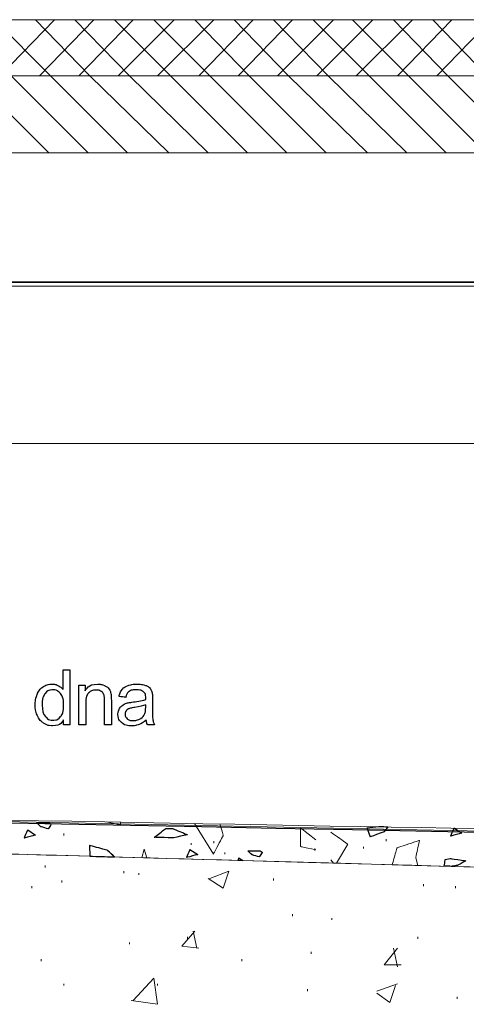
# Model space of a CAD drawing. Units: millimetres. Extents: x 1 to 204, y 0 to 143.
# Drawn here: x 48 to 50, y 69 to 74 of the extents above; entities that cross this region are included whole.
import ezdxf

# ---------------------------------------------------------------- set-up
doc = ezdxf.new("R2010")
doc.units = ezdxf.units.MM
doc.header["$MEASUREMENT"] = 0
doc.layers.add('Layer 1', color=7, linetype='Continuous')

msp = doc.modelspace()

# ---------------------------------------------------------------- linework, layer by layer
at = {"layer": 'Layer 1', "lineweight": 9}
for points in [[(21.9518, 73.9742), (21.9518, 73.9742), (110.37205, 73.9742), (110.37205, 73.9742)], [(42.1469, 73.71635), (42.1469, 73.71635), (51.47965, 73.71635), (51.47965, 73.71635)], [(22.6565, 73.364), (22.6565, 73.364), (110.37205, 73.364), (110.37205, 73.364)], [(65.6561, 69.65695), (65.6561, 69.65695), (65.6561, 69.65695), (27.8841, 70.7149), (27.8841, 70.7149)], [(42.48045, 70.40625), (42.48045, 70.40625), (42.48045, 70.40625), (52.215, 70.2299), (52.215, 70.2299)], [(47.71455, 70.15945), (47.71455, 70.15945), (47.71455, 70.15945), (65.6561, 69.65695), (65.6561, 69.65695)]]:
    msp.add_open_spline(points, degree=3, dxfattribs=at)
at = {"layer": 'Layer 1', "color": 254, "lineweight": 0}
for points in [[(48.19685, 73.71635), (48.19685, 73.71635), (47.93905, 73.9742), (47.93905, 73.9742)], [(47.9648, 73.71635), (47.9648, 73.71635), (48.21405, 73.9742), (48.21405, 73.9742)], [(48.3773, 73.71635), (48.3773, 73.71635), (48.1281, 73.9742), (48.1281, 73.9742)], [(48.1453, 73.71635), (48.1453, 73.71635), (48.3945, 73.9742), (48.3945, 73.9742)], [(48.5578, 73.71635), (48.5578, 73.71635), (48.30855, 73.9742), (48.30855, 73.9742)], [(48.32575, 73.71635), (48.32575, 73.71635), (48.575, 73.9742), (48.575, 73.9742)], [(48.74685, 73.71635), (48.74685, 73.71635), (48.48905, 73.9742), (48.48905, 73.9742)], [(48.5062, 73.71635), (48.5062, 73.71635), (48.76405, 73.9742), (48.76405, 73.9742)], [(48.9273, 73.71635), (48.9273, 73.71635), (48.6695, 73.9742), (48.6695, 73.9742)], [(48.6867, 73.71635), (48.6867, 73.71635), (48.9445, 73.9742), (48.9445, 73.9742)], [(49.1078, 73.71635), (49.1078, 73.71635), (48.85855, 73.9742), (48.85855, 73.9742)], [(48.87575, 73.71635), (48.87575, 73.71635), (49.12495, 73.9742), (49.12495, 73.9742)], [(49.28825, 73.71635), (49.28825, 73.71635), (49.03905, 73.9742), (49.03905, 73.9742)], [(49.0562, 73.71635), (49.0562, 73.71635), (49.30545, 73.9742), (49.30545, 73.9742)], [(49.4687, 73.71635), (49.4687, 73.71635), (49.2195, 73.9742), (49.2195, 73.9742)], [(49.2367, 73.71635), (49.2367, 73.71635), (49.4945, 73.9742), (49.4945, 73.9742)], [(49.6578, 73.71635), (49.6578, 73.71635), (49.39995, 73.9742), (49.39995, 73.9742)], [(49.41715, 73.71635), (49.41715, 73.71635), (49.67495, 73.9742), (49.67495, 73.9742)], [(49.83825, 73.71635), (49.83825, 73.71635), (49.58045, 73.9742), (49.58045, 73.9742)], [(49.5976, 73.71635), (49.5976, 73.71635), (49.85545, 73.9742), (49.85545, 73.9742)], [(50.0187, 73.71635), (50.0187, 73.71635), (49.7695, 73.9742), (49.7695, 73.9742)], [(49.7867, 73.71635), (49.7867, 73.71635), (50.0359, 73.9742), (50.0359, 73.9742)], [(50.1992, 73.71635), (50.1992, 73.71635), (49.94995, 73.9742), (49.94995, 73.9742)], [(49.96715, 73.71635), (49.96715, 73.71635), (50.21635, 73.9742), (50.21635, 73.9742)], [(48.18825, 73.364), (48.18825, 73.364), (47.8359, 73.71635), (47.8359, 73.71635)], [(48.36875, 73.364), (48.36875, 73.364), (48.0164, 73.71635), (48.0164, 73.71635)], [(48.5492, 73.364), (48.5492, 73.364), (48.19685, 73.71635), (48.19685, 73.71635)], [(48.73825, 73.364), (48.73825, 73.364), (48.3773, 73.71635), (48.3773, 73.71635)], [(48.9187, 73.364), (48.9187, 73.364), (48.5578, 73.71635), (48.5578, 73.71635)], [(49.0992, 73.364), (49.0992, 73.364), (48.74685, 73.71635), (48.74685, 73.71635)], [(49.27965, 73.364), (49.27965, 73.364), (48.9273, 73.71635), (48.9273, 73.71635)], [(49.4601, 73.364), (49.4601, 73.364), (49.1078, 73.71635), (49.1078, 73.71635)], [(49.6492, 73.364), (49.6492, 73.364), (49.28825, 73.71635), (49.28825, 73.71635)], [(49.82965, 73.364), (49.82965, 73.364), (49.4687, 73.71635), (49.4687, 73.71635)], [(50.0101, 73.364), (50.0101, 73.364), (49.6578, 73.71635), (49.6578, 73.71635)], [(50.1906, 73.364), (50.1906, 73.364), (49.83825, 73.71635), (49.83825, 73.71635)], [(50.37105, 73.364), (50.37105, 73.364), (50.0187, 73.71635), (50.0187, 73.71635)], [(48.257, 70.2359), (48.257, 70.2359), (48.257, 70.2445), (48.257, 70.2445)], [(48.9445, 70.2015), (48.9445, 70.2015), (48.9445, 70.2101), (48.9445, 70.2101)], [(49.7351, 70.2101), (49.7351, 70.2101), (49.7351, 70.2187), (49.7351, 70.2187)], [(48.84135, 70.19295), (48.84135, 70.19295), (48.84135, 70.2015), (48.84135, 70.2015)], [(48.99605, 70.14995), (48.99605, 70.14995), (48.99605, 70.15855), (48.99605, 70.15855)], [(49.40855, 70.16715), (49.40855, 70.16715), (49.40855, 70.17575), (49.40855, 70.17575)], [(49.632, 70.17575), (49.632, 70.17575), (49.632, 70.18435), (49.632, 70.18435)], [(48.17105, 70.0898), (48.17105, 70.0898), (48.17105, 70.0984), (48.17105, 70.0984)], [(48.532, 70.06405), (48.532, 70.06405), (48.532, 70.0726), (48.532, 70.0726)], [(48.9273, 70.03825), (48.9273, 70.03825), (49.01325, 70.0726), (49.01325, 70.0726)], [(48.98745, 69.9953), (48.98745, 69.9953), (49.01325, 70.0726), (49.01325, 70.0726)], [(48.2484, 70.02105), (48.2484, 70.02105), (48.2484, 70.02965), (48.2484, 70.02965)], [(48.60075, 70.05545), (48.60075, 70.05545), (48.60075, 70.06405), (48.60075, 70.06405)], [(48.9187, 70.03825), (48.9187, 70.03825), (48.98745, 69.9953), (48.98745, 69.9953)], [(49.2195, 70.02965), (49.2195, 70.02965), (49.2195, 70.03825), (49.2195, 70.03825)], [(48.1109, 69.9953), (48.1109, 69.9953), (48.1109, 70.00385), (48.1109, 70.00385)], [(49.907, 70.00385), (49.907, 70.00385), (49.907, 70.01245), (49.907, 70.01245)], [(50.0531, 69.9953), (50.0531, 69.9953), (50.0531, 70.00385), (50.0531, 70.00385)], [(49.30545, 69.86635), (49.30545, 69.86635), (49.30545, 69.87495), (49.30545, 69.87495)], [(49.4859, 69.8492), (49.4859, 69.8492), (49.4859, 69.8578), (49.4859, 69.8578)], [(48.7984, 69.7289), (48.7984, 69.7289), (48.85855, 69.79765), (48.85855, 69.79765)], [(48.86715, 69.7203), (48.86715, 69.7203), (48.84995, 69.79765), (48.84995, 69.79765)], [(48.8242, 69.76325), (48.8242, 69.76325), (48.8242, 69.77185), (48.8242, 69.77185)], [(49.8812, 69.76325), (49.8812, 69.76325), (49.8812, 69.77185), (49.8812, 69.77185)], [(48.5578, 69.73745), (48.5578, 69.73745), (48.5578, 69.74605), (48.5578, 69.74605)], [(48.7984, 69.7289), (48.7984, 69.7289), (48.87575, 69.7203), (48.87575, 69.7203)], [(49.72655, 69.64295), (49.72655, 69.64295), (49.7867, 69.7203), (49.7867, 69.7203)], [(49.7867, 69.63435), (49.7867, 69.63435), (49.7695, 69.7203), (49.7695, 69.7203)], [(48.1539, 69.66015), (48.1539, 69.66015), (48.1539, 69.6687), (48.1539, 69.6687)], [(49.0734, 69.66015), (49.0734, 69.66015), (49.0734, 69.6687), (49.0734, 69.6687)], [(49.39135, 69.6945), (49.39135, 69.6945), (49.39135, 69.7031), (49.39135, 69.7031)], [(49.72655, 69.64295), (49.72655, 69.64295), (49.80385, 69.64295), (49.80385, 69.64295)], [(48.575, 69.47965), (48.575, 69.47965), (48.6695, 69.5828), (48.6695, 69.5828)], [(48.6867, 69.4625), (48.6867, 69.4625), (48.6695, 69.5828), (48.6695, 69.5828)], [(48.257, 69.5484), (48.257, 69.5484), (48.257, 69.557), (48.257, 69.557)], [(48.6867, 69.5484), (48.6867, 69.5484), (48.6867, 69.557), (48.6867, 69.557)], [(49.3742, 69.52265), (49.3742, 69.52265), (49.3742, 69.5312), (49.3742, 69.5312)], [(49.69215, 69.52265), (49.69215, 69.52265), (49.7867, 69.557), (49.7867, 69.557)], [(49.7523, 69.47105), (49.7523, 69.47105), (49.7781, 69.5484), (49.7781, 69.5484)], [(49.69215, 69.51405), (49.69215, 69.51405), (49.7523, 69.47105), (49.7523, 69.47105)], [(50.0617, 69.48825), (50.0617, 69.48825), (50.0617, 69.49685), (50.0617, 69.49685)], [(48.5664, 69.47965), (48.5664, 69.47965), (48.6867, 69.4625), (48.6867, 69.4625)]]:
    msp.add_open_spline(points, degree=3, dxfattribs=at)
at = {"layer": 'Layer 1', "color": 4, "lineweight": 5}
for points in [[(1.91665, 72.77365), (1.91665, 72.77365), (115.0447, 72.77365), (115.0447, 72.77365)], [(3.71605, 72.75385), (3.71605, 72.75385), (115.6915, 72.75385), (115.6915, 72.75385)]]:
    msp.add_open_spline(points, degree=3, dxfattribs=at)
at = {"layer": 'Layer 1', "color": 131}
for points in [[(115.69155, 72.7615), (115.69155, 72.7615), (22.975, 72.7723), (22.975, 72.7723)], [(42.44705, 70.4071), (42.44705, 70.4071), (42.44705, 70.4071), (77.0772, 69.7065), (77.0772, 69.7065)]]:
    msp.add_open_spline(points, degree=3, dxfattribs=at)
at = {"layer": 'Layer 1', "color": 5, "lineweight": 5}
msp.add_open_spline([(42.4477, 72.03195), (42.4477, 72.03195), (51.17885, 72.03195), (51.17885, 72.03195)], degree=3, dxfattribs=at)
at = {"layer": 'Layer 1', "color": 5}
for points in [[(48.25395, 70.9044), (48.25395, 70.9044), (48.25395, 70.9044), (48.25395, 70.99485), (48.25395, 70.99485)], [(48.25395, 70.99485), (48.25395, 70.99485), (48.25395, 70.99485), (48.2847, 70.99485), (48.2847, 70.99485)], [(48.2847, 70.99485), (48.2847, 70.99485), (48.2847, 70.99485), (48.2847, 70.74265), (48.2847, 70.74265)], [(48.16275, 70.91755), (48.16275, 70.91755), (48.1749, 70.92545), (48.18855, 70.9295), (48.20355, 70.9295)], [(48.20355, 70.9295), (48.20355, 70.9295), (48.21455, 70.9295), (48.22435, 70.92715), (48.2329, 70.92245)], [(48.32675, 70.74265), (48.32675, 70.74265), (48.32675, 70.92535), (48.32675, 70.92535)], [(48.32675, 70.92535), (48.32675, 70.92535), (48.32675, 70.92535), (48.3546, 70.92535), (48.3546, 70.92535)], [(48.3546, 70.89935), (48.3546, 70.89935), (48.36805, 70.91945), (48.38745, 70.9295), (48.41275, 70.9295)], [(48.3546, 70.92535), (48.3546, 70.92535), (48.3546, 70.92535), (48.3546, 70.89935), (48.3546, 70.89935)], [(48.41275, 70.9295), (48.41275, 70.9295), (48.42375, 70.9295), (48.43385, 70.9275), (48.4431, 70.92355)], [(48.5518, 70.923), (48.5518, 70.923), (48.5637, 70.9273), (48.5775, 70.9295), (48.59325, 70.9295)], [(48.59325, 70.9295), (48.59325, 70.9295), (48.60885, 70.9295), (48.6215, 70.9276), (48.63125, 70.92395)], [(48.63125, 70.92395), (48.63125, 70.92395), (48.64095, 70.92025), (48.64815, 70.9157), (48.6528, 70.91015)], [(48.1263, 70.8338), (48.1263, 70.8338), (48.1263, 70.852), (48.12935, 70.86855), (48.1354, 70.8834)], [(48.1354, 70.8834), (48.1354, 70.8834), (48.1415, 70.89835), (48.1506, 70.90965), (48.16275, 70.91755)], [(48.172, 70.887), (48.172, 70.887), (48.16275, 70.8758), (48.1581, 70.858), (48.1581, 70.8338)], [(48.20645, 70.90385), (48.20645, 70.90385), (48.1927, 70.90385), (48.1812, 70.89815), (48.172, 70.887)], [(48.2421, 70.8863), (48.2421, 70.8863), (48.23245, 70.89805), (48.2206, 70.90385), (48.20645, 70.90385)], [(48.2329, 70.92245), (48.2329, 70.92245), (48.24155, 70.91785), (48.24855, 70.9118), (48.25395, 70.9044)], [(48.25655, 70.8313), (48.25655, 70.8313), (48.25655, 70.85625), (48.2517, 70.8746), (48.2421, 70.8863)], [(48.37205, 70.89005), (48.37205, 70.89005), (48.36245, 70.88165), (48.3577, 70.8658), (48.3577, 70.84245)], [(48.4062, 70.9027), (48.4062, 70.9027), (48.393, 70.9027), (48.38165, 70.89845), (48.37205, 70.89005)], [(48.4278, 70.897), (48.4278, 70.897), (48.42165, 70.9008), (48.4145, 70.9027), (48.4062, 70.9027)], [(48.4406, 70.8821), (48.4406, 70.8821), (48.4382, 70.8883), (48.4339, 70.89335), (48.4278, 70.897)], [(48.4442, 70.8538), (48.4442, 70.8538), (48.4442, 70.8664), (48.44305, 70.8758), (48.4406, 70.8821)], [(48.4431, 70.92355), (48.4431, 70.92355), (48.45235, 70.9196), (48.45925, 70.9144), (48.4638, 70.9079)], [(48.4638, 70.9079), (48.4638, 70.9079), (48.46845, 70.9015), (48.4716, 70.89395), (48.4735, 70.8851)], [(48.4735, 70.8851), (48.4735, 70.8851), (48.4746, 70.87935), (48.4752, 70.86925), (48.4752, 70.85495)], [(48.51085, 70.87325), (48.51085, 70.87325), (48.5136, 70.88615), (48.51815, 70.89665), (48.5244, 70.90455)], [(48.5244, 70.90455), (48.5244, 70.90455), (48.5307, 70.9126), (48.53985, 70.91875), (48.5518, 70.923)], [(48.5565, 70.89615), (48.5565, 70.89615), (48.54955, 70.8911), (48.54445, 70.88205), (48.5411, 70.8691)], [(48.58875, 70.90385), (48.58875, 70.90385), (48.5742, 70.90385), (48.56345, 70.9013), (48.5565, 70.89615)], [(48.624, 70.89335), (48.624, 70.89335), (48.61615, 70.90035), (48.60435, 70.90385), (48.58875, 70.90385)], [(48.6328, 70.8667), (48.6328, 70.8667), (48.6328, 70.8793), (48.6299, 70.8882), (48.624, 70.89335)], [(48.6528, 70.91015), (48.6528, 70.91015), (48.65735, 70.9045), (48.66055, 70.89755), (48.6624, 70.88905)], [(48.6624, 70.88905), (48.6624, 70.88905), (48.6634, 70.8837), (48.66395, 70.87425), (48.66395, 70.86045)], [(48.13635, 70.7842), (48.13635, 70.7842), (48.12965, 70.79865), (48.1263, 70.8151), (48.1263, 70.8338)], [(48.1581, 70.8338), (48.1581, 70.81045), (48.16305, 70.79295), (48.1729, 70.78135)], [(48.3577, 70.84245), (48.3577, 70.84245), (48.3577, 70.84245), (48.3577, 70.74265), (48.3577, 70.74265)], [(48.4442, 70.74265), (48.4442, 70.74265), (48.4442, 70.74265), (48.4442, 70.8538), (48.4442, 70.8538)], [(48.4752, 70.85495), (48.4752, 70.85495), (48.4752, 70.85495), (48.4752, 70.74265), (48.4752, 70.74265)], [(48.5411, 70.8691), (48.5411, 70.8691), (48.5411, 70.8691), (48.51085, 70.87325), (48.51085, 70.87325)], [(48.5276, 70.83315), (48.5276, 70.83315), (48.53425, 70.8376), (48.54165, 70.841), (48.5499, 70.84325)], [(48.5499, 70.84325), (48.5499, 70.84325), (48.55595, 70.8449), (48.5651, 70.84645), (48.5774, 70.84795)], [(48.5774, 70.84795), (48.5774, 70.84795), (48.6024, 70.85095), (48.62085, 70.8545), (48.63265, 70.8586)], [(48.63265, 70.83435), (48.62135, 70.82975), (48.6045, 70.82585), (48.5821, 70.8226)], [(48.63265, 70.8586), (48.63265, 70.8586), (48.63275, 70.8628), (48.6328, 70.8655), (48.6328, 70.8667)], [(48.63265, 70.82295), (48.63265, 70.82295), (48.63265, 70.82295), (48.63265, 70.83435), (48.63265, 70.83435)], [(48.66395, 70.86045), (48.66395, 70.86045), (48.66395, 70.86045), (48.66395, 70.81925), (48.66395, 70.81925)], [(48.2423, 70.78055), (48.2423, 70.78055), (48.25175, 70.79165), (48.25655, 70.80855), (48.25655, 70.8313)], [(48.5055, 70.7908), (48.5055, 70.7908), (48.5055, 70.7998), (48.5075, 70.80795), (48.5116, 70.8153)], [(48.52165, 70.75325), (48.52165, 70.75325), (48.5109, 70.763), (48.5055, 70.7756), (48.5055, 70.7908)], [(48.5116, 70.8153), (48.5116, 70.8153), (48.51565, 70.82275), (48.521, 70.82865), (48.5276, 70.83315)], [(48.54285, 70.80635), (48.54285, 70.80635), (48.54, 70.802), (48.5385, 70.7971), (48.5385, 70.7917)], [(48.5385, 70.7917), (48.5385, 70.7917), (48.5385, 70.78345), (48.5417, 70.77655), (48.5479, 70.77105)], [(48.55505, 70.8165), (48.55505, 70.8165), (48.5498, 70.81415), (48.5457, 70.8108), (48.54285, 70.80635)], [(48.5821, 70.8226), (48.5821, 70.8226), (48.56935, 70.8208), (48.5603, 70.8187), (48.55505, 70.8165)], [(48.60715, 70.7706), (48.60715, 70.7706), (48.61645, 70.7758), (48.6233, 70.78295), (48.62765, 70.79205)], [(48.62765, 70.79205), (48.62765, 70.79205), (48.631, 70.799), (48.63265, 70.80935), (48.63265, 70.82295)], [(48.66395, 70.81925), (48.66395, 70.81925), (48.66395, 70.7904), (48.6646, 70.77215), (48.66595, 70.7646)], [(48.16475, 70.7506), (48.16475, 70.7506), (48.15255, 70.75855), (48.1431, 70.76975), (48.13635, 70.7842)], [(48.2049, 70.7385), (48.2049, 70.7385), (48.19035, 70.7385), (48.17695, 70.7425), (48.16475, 70.7506)], [(48.1729, 70.78135), (48.1729, 70.78135), (48.1828, 70.76975), (48.1944, 70.76395), (48.20785, 70.76395)], [(48.256, 70.7657), (48.256, 70.7657), (48.24445, 70.7476), (48.2274, 70.7385), (48.2049, 70.7385)], [(48.20785, 70.76395), (48.20785, 70.76395), (48.22135, 70.76395), (48.23285, 70.76955), (48.2423, 70.78055)], [(48.256, 70.74265), (48.256, 70.74265), (48.256, 70.7657), (48.256, 70.7657)], [(48.56795, 70.7385), (48.56795, 70.7385), (48.54785, 70.7385), (48.53245, 70.7434), (48.52165, 70.75325)], [(48.5479, 70.77105), (48.5479, 70.77105), (48.55415, 70.7655), (48.5633, 70.76275), (48.57535, 70.76275)], [(48.6021, 70.74455), (48.6021, 70.74455), (48.5915, 70.74055), (48.5801, 70.7385), (48.56795, 70.7385)], [(48.57535, 70.76275), (48.57535, 70.76275), (48.58725, 70.76275), (48.5979, 70.7654), (48.60715, 70.7706)], [(48.6352, 70.76515), (48.6237, 70.75545), (48.6127, 70.74855), (48.6021, 70.74455)], [(48.6414, 70.74265), (48.6414, 70.74265), (48.6382, 70.7491), (48.6361, 70.7566), (48.6352, 70.76515)], [(48.66595, 70.7646), (48.66595, 70.7646), (48.6672, 70.75695), (48.66985, 70.74965), (48.67375, 70.74265)], [(48.2847, 70.74265), (48.2847, 70.74265), (48.2847, 70.74265), (48.256, 70.74265), (48.256, 70.74265)], [(48.3577, 70.74265), (48.3577, 70.74265), (48.3577, 70.74265), (48.32675, 70.74265), (48.32675, 70.74265)], [(48.4752, 70.74265), (48.4752, 70.74265), (48.4752, 70.74265), (48.4442, 70.74265), (48.4442, 70.74265)], [(48.67375, 70.74265), (48.67375, 70.74265), (48.67375, 70.74265), (48.6414, 70.74265), (48.6414, 70.74265)]]:
    msp.add_open_spline(points, degree=3, dxfattribs=at)
at = {"layer": 'Layer 1', "color": 8, "lineweight": 5}
msp.add_open_spline([(26.9447, 70.72575), (26.9447, 70.72575), (26.9447, 70.72575), (77.08875, 69.7117), (77.08875, 69.7117)], degree=3, dxfattribs=at)
at = {"layer": 'Layer 1', "lineweight": 0}
for points in [[(48.1517, 70.2763), (48.1517, 70.2763), (48.1517, 70.2763), (48.13255, 70.2948), (48.13255, 70.2948)], [(48.13255, 70.2948), (48.13255, 70.2948), (48.13255, 70.2948), (48.1904, 70.2945), (48.1904, 70.2945)], [(48.1904, 70.2945), (48.1904, 70.2945), (48.1988, 70.2879), (48.1988, 70.2879)], [(48.4519, 70.29805), (48.4519, 70.29805), (48.5174, 70.28495), (48.5174, 70.28495)], [(48.5174, 70.28495), (48.5174, 70.28495), (48.5174, 70.28495), (48.51805, 70.29685), (48.51805, 70.29685)], [(48.07625, 70.22475), (48.07625, 70.22475), (48.07625, 70.22475), (48.0916, 70.26185), (48.0916, 70.26185)], [(48.0916, 70.26185), (48.0916, 70.26185), (48.1273, 70.2381), (48.1273, 70.2381)], [(48.18585, 70.26615), (48.18585, 70.26615), (48.18585, 70.26615), (48.1517, 70.2763), (48.1517, 70.2763)], [(48.1988, 70.2879), (48.1988, 70.2879), (48.1988, 70.2879), (48.18585, 70.26615), (48.18585, 70.26615)], [(48.67205, 70.2278), (48.67205, 70.2278), (48.67205, 70.2278), (48.7253, 70.26815), (48.7253, 70.26815)], [(48.7253, 70.26815), (48.7253, 70.26815), (48.75675, 70.26815), (48.75675, 70.26815)], [(48.75675, 70.26815), (48.75675, 70.26815), (48.75675, 70.26815), (48.8245, 70.2395), (48.8245, 70.2395)], [(48.8568, 70.29075), (48.8568, 70.29075), (48.94295, 70.1507), (48.94295, 70.1507)], [(48.98865, 70.2364), (48.98865, 70.2364), (48.98865, 70.2364), (48.9733, 70.2886), (48.9733, 70.2886)], [(49.41295, 70.21675), (49.41295, 70.21675), (49.34285, 70.2707), (49.34285, 70.2707)], [(49.34285, 70.2707), (49.34285, 70.2707), (49.34285, 70.185), (49.34285, 70.185)], [(49.5595, 70.1965), (49.5595, 70.1965), (49.5595, 70.1965), (49.48105, 70.25145), (49.48105, 70.25145)], [(49.70245, 70.27545), (49.70245, 70.27545), (49.64725, 70.2692), (49.64725, 70.2692)], [(49.64725, 70.2692), (49.64725, 70.2692), (49.64725, 70.2692), (49.6615, 70.23055), (49.6615, 70.23055)], [(49.6615, 70.23055), (49.6615, 70.23055), (49.6615, 70.23055), (49.728, 70.25425), (49.728, 70.25425)], [(49.728, 70.25425), (49.728, 70.25425), (49.728, 70.25425), (49.7436, 70.2747), (49.7436, 70.2747)], [(50.03165, 70.23345), (50.03165, 70.23345), (50.03165, 70.23345), (50.04645, 70.2692), (50.04645, 70.2692)], [(50.0491, 70.26915), (50.0491, 70.26915), (50.08265, 70.2468), (50.08265, 70.2468)], [(48.1273, 70.2381), (48.1273, 70.2381), (48.1273, 70.2381), (48.07625, 70.22475), (48.07625, 70.22475)], [(48.75675, 70.2246), (48.75675, 70.2246), (48.75675, 70.2246), (48.67205, 70.2278), (48.67205, 70.2278)], [(48.8245, 70.2395), (48.8245, 70.2395), (48.8245, 70.2395), (48.75675, 70.2246), (48.75675, 70.2246)], [(48.94295, 70.1507), (48.94295, 70.1507), (48.94295, 70.1507), (48.98865, 70.2364), (48.98865, 70.2364)], [(49.88795, 70.2137), (49.88795, 70.2137), (49.88795, 70.2137), (49.78515, 70.1794), (49.78515, 70.1794)], [(49.87085, 70.1337), (49.87085, 70.1337), (49.87085, 70.1337), (49.88795, 70.2137), (49.88795, 70.2137)], [(50.08265, 70.2468), (50.08265, 70.2468), (50.08265, 70.2468), (50.03165, 70.23345), (50.03165, 70.23345)], [(48.3744, 70.19075), (48.3744, 70.19075), (48.3762, 70.14095), (48.3762, 70.14095)], [(48.4568, 70.16815), (48.4568, 70.16815), (48.4568, 70.16815), (48.3744, 70.19075), (48.3744, 70.19075)], [(48.48995, 70.13775), (48.48995, 70.13775), (48.4568, 70.16815), (48.4568, 70.16815)], [(48.62605, 70.17275), (48.62605, 70.17275), (48.6145, 70.13425), (48.6145, 70.13425)], [(48.63765, 70.1336), (48.63765, 70.1336), (48.62605, 70.17275), (48.62605, 70.17275)], [(48.82035, 70.13525), (48.82035, 70.13525), (48.82035, 70.13525), (48.83565, 70.1723), (48.83565, 70.1723)], [(48.83565, 70.1723), (48.83565, 70.1723), (48.8714, 70.1486), (48.8714, 70.1486)], [(49.1197, 70.1477), (49.1197, 70.1477), (49.1197, 70.1477), (49.1006, 70.16625), (49.1006, 70.16625)], [(49.1006, 70.16625), (49.1006, 70.16625), (49.1006, 70.16625), (49.1584, 70.1659), (49.1584, 70.1659)], [(49.1668, 70.15935), (49.1668, 70.15935), (49.1668, 70.15935), (49.15385, 70.13755), (49.15385, 70.13755)], [(49.1584, 70.1659), (49.1584, 70.1659), (49.1668, 70.15935), (49.1668, 70.15935)], [(49.34285, 70.185), (49.34285, 70.185), (49.34285, 70.185), (49.41295, 70.171), (49.41295, 70.171)], [(49.5082, 70.10925), (49.5082, 70.10925), (49.5595, 70.1965), (49.5595, 70.1965)], [(49.78515, 70.1794), (49.78515, 70.1794), (49.78515, 70.1794), (49.76305, 70.1021), (49.76305, 70.1021)], [(48.8714, 70.1486), (48.8714, 70.1486), (48.8714, 70.1486), (48.82035, 70.13525), (48.82035, 70.13525)], [(49.05585, 70.1219), (49.05585, 70.1219), (49.06055, 70.13325), (49.06055, 70.13325)], [(49.06055, 70.13325), (49.06055, 70.13325), (49.0786, 70.12125), (49.0786, 70.12125)], [(49.15385, 70.13755), (49.15385, 70.13755), (49.15385, 70.13755), (49.1197, 70.1477), (49.1197, 70.1477)], [(49.48105, 70.125), (49.48105, 70.125), (49.49385, 70.10965), (49.49385, 70.10965)], [(49.8811, 70.0988), (49.8811, 70.0988), (49.87085, 70.1337), (49.87085, 70.1337)], [(50.0013, 70.09545), (50.0013, 70.09545), (50.00655, 70.12605), (50.00655, 70.12605)], [(50.00655, 70.12605), (50.00655, 70.12605), (50.02935, 70.1309), (50.02935, 70.1309)], [(50.02935, 70.1309), (50.02935, 70.1309), (50.02935, 70.1309), (50.10125, 70.1205), (50.10125, 70.1205)], [(50.10125, 70.1205), (50.10125, 70.1205), (50.10125, 70.1205), (50.06405, 70.09935), (50.06405, 70.09935)], [(50.06405, 70.09935), (50.06405, 70.09935), (50.06405, 70.09935), (50.03515, 70.0945), (50.03515, 70.0945)]]:
    msp.add_open_spline(points, degree=3, dxfattribs=at)
at = {"layer": 'Layer 1', "color": 254}
for points in [[(48.1517, 70.2763), (48.1517, 70.2763), (48.1517, 70.2763), (48.13255, 70.2948), (48.13255, 70.2948)], [(48.13255, 70.2948), (48.13255, 70.2948), (48.13255, 70.2948), (48.1904, 70.2945), (48.1904, 70.2945)], [(48.1904, 70.2945), (48.1904, 70.2945), (48.1988, 70.2879), (48.1988, 70.2879)], [(48.07625, 70.22475), (48.07625, 70.22475), (48.07625, 70.22475), (48.0916, 70.26185), (48.0916, 70.26185)], [(48.0916, 70.26185), (48.0916, 70.26185), (48.1273, 70.2381), (48.1273, 70.2381)], [(48.18585, 70.26615), (48.18585, 70.26615), (48.18585, 70.26615), (48.1517, 70.2763), (48.1517, 70.2763)], [(48.1988, 70.2879), (48.1988, 70.2879), (48.1988, 70.2879), (48.18585, 70.26615), (48.18585, 70.26615)], [(50.03165, 70.23345), (50.03165, 70.23345), (50.03165, 70.23345), (50.04645, 70.2692), (50.04645, 70.2692)], [(50.04645, 70.2692), (50.04645, 70.2692), (50.04645, 70.2692), (50.0491, 70.26915), (50.0491, 70.26915)], [(50.0491, 70.26915), (50.0491, 70.26915), (50.08265, 70.2468), (50.08265, 70.2468)], [(48.1273, 70.2381), (48.1273, 70.2381), (48.1273, 70.2381), (48.07625, 70.22475), (48.07625, 70.22475)], [(50.08265, 70.2468), (50.08265, 70.2468), (50.08265, 70.2468), (50.03165, 70.23345), (50.03165, 70.23345)], [(48.82035, 70.13525), (48.82035, 70.13525), (48.82035, 70.13525), (48.83565, 70.1723), (48.83565, 70.1723)], [(48.83565, 70.1723), (48.83565, 70.1723), (48.8714, 70.1486), (48.8714, 70.1486)], [(49.1197, 70.1477), (49.1197, 70.1477), (49.1197, 70.1477), (49.1006, 70.16625), (49.1006, 70.16625)], [(49.1006, 70.16625), (49.1006, 70.16625), (49.1006, 70.16625), (49.1584, 70.1659), (49.1584, 70.1659)], [(49.1668, 70.15935), (49.1668, 70.15935), (49.1668, 70.15935), (49.15385, 70.13755), (49.15385, 70.13755)], [(49.1584, 70.1659), (49.1584, 70.1659), (49.1668, 70.15935), (49.1668, 70.15935)], [(48.8714, 70.1486), (48.8714, 70.1486), (48.8714, 70.1486), (48.82035, 70.13525), (48.82035, 70.13525)], [(49.05585, 70.1219), (49.05585, 70.1219), (49.05585, 70.1219), (49.06055, 70.13325), (49.06055, 70.13325)], [(49.0786, 70.12125), (49.0786, 70.12125), (49.0786, 70.12125), (49.05585, 70.1219), (49.05585, 70.1219)], [(49.06055, 70.13325), (49.06055, 70.13325), (49.0786, 70.12125), (49.0786, 70.12125)], [(49.15385, 70.13755), (49.15385, 70.13755), (49.15385, 70.13755), (49.1197, 70.1477), (49.1197, 70.1477)]]:
    msp.add_open_spline(points, degree=3, dxfattribs=at)
at = {"layer": 'Layer 1', "color": 7}
for points in [[(48.67205, 70.2278), (48.67205, 70.2278), (48.67205, 70.2278), (48.7253, 70.26815), (48.7253, 70.26815)], [(48.7253, 70.26815), (48.7253, 70.26815), (48.75675, 70.26815), (48.75675, 70.26815)], [(48.75675, 70.26815), (48.75675, 70.26815), (48.75675, 70.26815), (48.8245, 70.2395), (48.8245, 70.2395)], [(49.70245, 70.27545), (49.70245, 70.27545), (49.64725, 70.2692), (49.64725, 70.2692)], [(49.64725, 70.2692), (49.64725, 70.2692), (49.64725, 70.2692), (49.6615, 70.23055), (49.6615, 70.23055)], [(49.6615, 70.23055), (49.6615, 70.23055), (49.6615, 70.23055), (49.728, 70.25425), (49.728, 70.25425)], [(49.7436, 70.2747), (49.7436, 70.2747), (49.7436, 70.2747), (49.70245, 70.27545), (49.70245, 70.27545)], [(49.728, 70.25425), (49.728, 70.25425), (49.728, 70.25425), (49.7436, 70.2747), (49.7436, 70.2747)], [(48.75675, 70.2246), (48.75675, 70.2246), (48.75675, 70.2246), (48.67205, 70.2278), (48.67205, 70.2278)], [(48.8245, 70.2395), (48.8245, 70.2395), (48.8245, 70.2395), (48.75675, 70.2246), (48.75675, 70.2246)], [(48.3744, 70.19075), (48.3744, 70.19075), (48.3762, 70.14095), (48.3762, 70.14095)], [(48.4568, 70.16815), (48.4568, 70.16815), (48.4568, 70.16815), (48.3744, 70.19075), (48.3744, 70.19075)], [(48.48995, 70.13775), (48.48995, 70.13775), (48.48995, 70.13775), (48.4568, 70.16815), (48.4568, 70.16815)], [(48.3762, 70.14095), (48.3762, 70.14095), (48.3762, 70.14095), (48.48995, 70.13775), (48.48995, 70.13775)], [(50.0013, 70.09545), (50.0013, 70.09545), (50.0013, 70.09545), (50.00655, 70.12605), (50.00655, 70.12605)], [(50.00655, 70.12605), (50.00655, 70.12605), (50.02935, 70.1309), (50.02935, 70.1309)], [(50.02935, 70.1309), (50.02935, 70.1309), (50.02935, 70.1309), (50.10125, 70.1205), (50.10125, 70.1205)], [(50.10125, 70.1205), (50.10125, 70.1205), (50.10125, 70.1205), (50.06405, 70.09935), (50.06405, 70.09935)], [(50.03515, 70.0945), (50.03515, 70.0945), (50.03515, 70.0945), (50.0013, 70.09545), (50.0013, 70.09545)], [(50.06405, 70.09935), (50.06405, 70.09935), (50.06405, 70.09935), (50.03515, 70.0945), (50.03515, 70.0945)]]:
    msp.add_open_spline(points, degree=3, dxfattribs=at)

doc.saveas('drawing.dxf')
